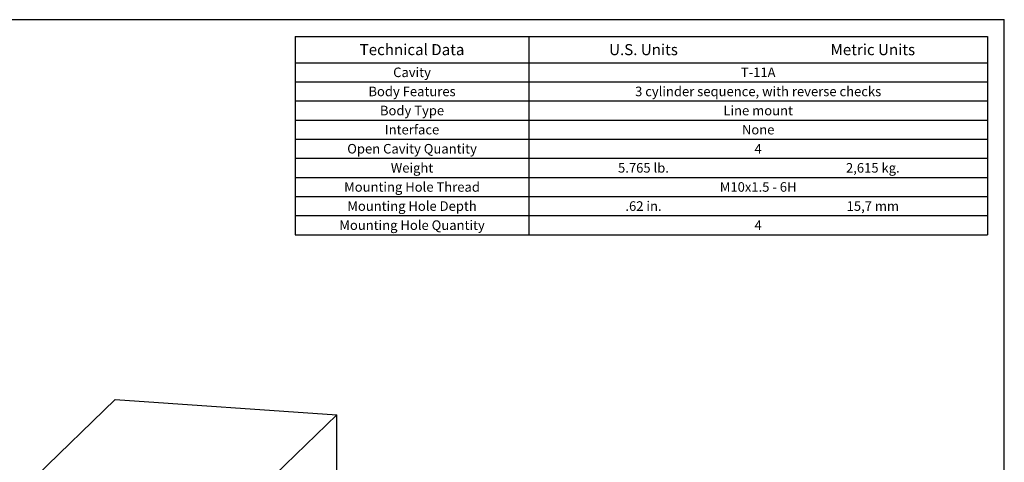
# Model space of a CAD drawing. Units: inches. Extents: x 0.3 to 21.7, y 0.3 to 16.7.
# Drawn here: x 8.8 to 21.7, y 10.9 to 16.7 of the extents above; entities that cross this region are included whole.
import ezdxf

# ---------------------------------------------------------------- set-up
doc = ezdxf.new("R2010")
doc.units = ezdxf.units.IN
doc.header["$LTSCALE"] = 1.21
doc.header["$MEASUREMENT"] = 0
doc.layers.get('0').update_dxf_attribs({"linetype": 'CONTINUOUS'})
doc.styles.get("Standard").update_dxf_attribs({"font": 'txt', "width": 0.8})

# ---------------------------------------------------------------- blocks, each defined once
blk = doc.blocks.new('*T2')
at = {"color": 2, "linetype": 'Continuous'}
for p, q in [((0, 0), (9.055, 0)), ((0, 0), (0, -2.594)), ((3.055, 0), (3.055, -2.594)), ((9.055, 0), (9.055, -2.594)), ((0, -0.344), (9.055, -0.344)), ((0, -0.594), (9.055, -0.594)), ((0, -0.844), (9.055, -0.844)), ((0, -1.094), (9.055, -1.094)), ((0, -1.344), (9.055, -1.344)), ((0, -1.594), (9.055, -1.594)), ((0, -1.844), (9.055, -1.844)), ((0, -2.094), (9.055, -2.094)), ((0, -2.344), (9.055, -2.344)), ((0, -2.594), (9.055, -2.594))]:
    blk.add_line(p, q, dxfattribs=at)
at = {"color": 2, "linetype": 'Continuous', "attachment_point": 2, "line_spacing_factor": 0.9}
for s, insert, char_height, width in [('Technical Data', (1.5275, -0.0995), 0.145, 3.248), ('U.S. Units', (4.555, -0.0995), 0.145, 2.32), ('Metric Units', (7.555, -0.0995), 0.145, 2.784), ('Cavity', (1.5275, -0.4065), 0.125, 1.2), ('T-11A', (6.055, -0.4065), 0.125, 1), ('Body Features', (1.5275, -0.6565), 0.125, 2.6), ('3 cylinder sequence, with reverse checks', (6.055, -0.6565), 0.125, 8), ('Body Type', (1.5275, -0.9065), 0.125, 1.8), ('Line mount', (6.055, -0.9065), 0.125, 2), ('Interface', (1.5275, -1.1565), 0.125, 1.8), ('None', (6.055, -1.1565), 0.125, 0.8), ('Open Cavity Quantity', (1.5275, -1.4065), 0.125, 4), ('4', (6.055, -1.4065), 0.125, 0.2), ('Weight', (1.5275, -1.6565), 0.125, 1.2), ('5.765 lb.', (4.555, -1.6565), 0.125, 1.8), ('2,615 kg.', (7.555, -1.6565), 0.125, 1.8), ('Mounting Hole Thread', (1.5275, -1.9065), 0.125, 4), ('M10x1.5 - 6H', (6.055, -1.9065), 0.125, 2.4), ('Mounting Hole Depth', (1.5275, -2.1565), 0.125, 3.8), ('.62 in.', (4.555, -2.1565), 0.125, 1.4), ('15,7 mm', (7.555, -2.1565), 0.125, 1.4), ('Mounting Hole Quantity', (1.5275, -2.4065), 0.125, 4.4), ('4', (6.055, -2.4065), 0.125, 0.2)]:
    blk.add_mtext(s, dxfattribs=dict(at, insert=insert, char_height=char_height, width=width))

msp = doc.modelspace()

# ---------------------------------------------------------------- linework, layer by layer
at = {"color": 7, "linetype": 'Continuous'}
for p, q in [((0.301, 16.699), (21.699, 16.699)), ((21.699, 0.301), (21.699, 16.699)), ((10.069, 11.727), (9.033, 10.727)), ((10.069, 11.727), (12.967, 11.526)), ((12.967, 11.526), (11.931, 10.526)), ((12.967, 6.273), (12.967, 11.526))]:
    msp.add_line(p, q, dxfattribs=at)

# ---------------------------------------------------------------- block references
msp.add_blockref('*T2', (12.424, 16.479))

doc.saveas('drawing.dxf')
